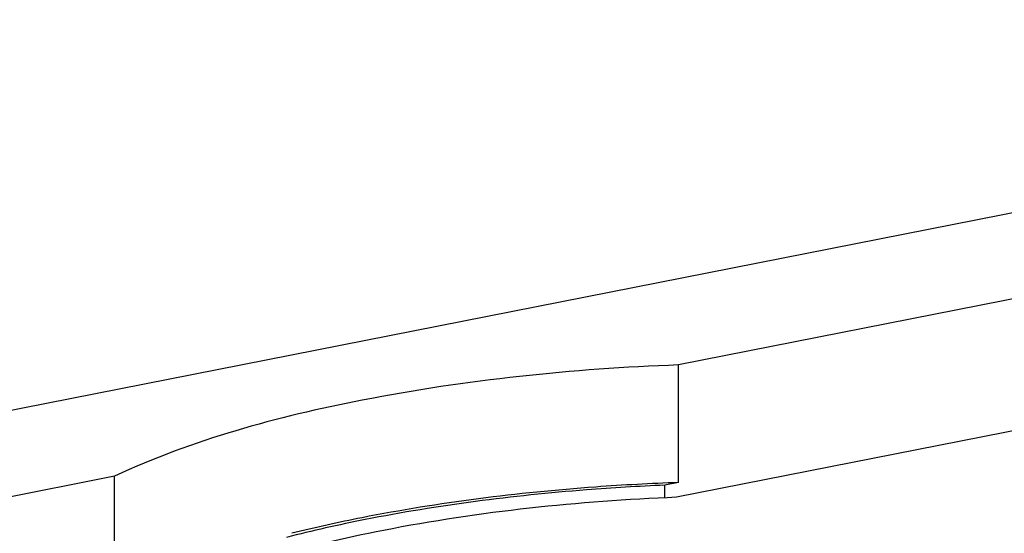
# Model space of a CAD drawing. Units: millimetres. Extents: x -3 to 844, y 0 to 594.
# Drawn here: x 593 to 600, y 583 to 586 of the extents above; entities that cross this region are included whole.
import ezdxf

# ---------------------------------------------------------------- set-up
doc = ezdxf.new("R2010")
doc.units = ezdxf.units.MM
doc.header["$LTSCALE"] = 46.255
doc.layers.get('0').update_dxf_attribs({"linetype": 'CONTINUOUS'})

msp = doc.modelspace()

# ---------------------------------------------------------------- linework, layer by layer
at = {"color": 7, "linetype": 'CONTINUOUS'}
for p, q in [((570.18641, 579.27151), (620.06947, 589.12169)), ((601.88407, 584.9778), (597.62994, 584.13776)), ((602.12471, 584.18116), (597.61813, 583.29127)), ((597.62994, 583.386), (597.62994, 584.13776)), ((594.02594, 583.42609), (589.77181, 582.58605)), ((594.02594, 582.67434), (594.02594, 583.42609)), ((597.62994, 583.386), (597.54258, 583.36875)), ((597.54258, 583.28691), (597.54258, 583.36875))]:
    msp.add_line(p, q, dxfattribs=at)
for centre, radius, start, end in [((597.44514, 573.82295), 9.51657, 101.130969, 103.900518), ((597.46341, 573.83328), 9.49448, 101.14661, 104.263405)]:
    msp.add_arc(centre, radius, start, end, dxfattribs=at)
for points, knots in [([(597.62994, 584.13776), (596.95222, 584.1129), (595.72654, 583.98554), (594.52547, 583.66021), (594.02594, 583.42609)], [0, 0, 0, 0, 0.5514296, 1, 1, 1, 1]), ([(597.62994, 583.386), (597.4536, 583.37954), (596.77609, 583.34245), (596.10053, 583.25777), (595.60794, 583.1605)], [0, 0, 0, 0, 0.2600469, 1, 1, 1, 1]), ([(597.54258, 583.36875), (597.37573, 583.36159), (596.73417, 583.32288), (596.09467, 583.24081), (595.62794, 583.14865)], [0, 0, 0, 0, 0.2598367, 1, 1, 1, 1]), ([(597.61813, 583.29127), (596.99024, 583.2664), (595.85251, 583.14627), (594.73803, 582.84517), (594.27172, 582.63047)], [0, 0, 0, 0, 0.5503732, 1, 1, 1, 1])]:
    msp.add_open_spline(points, degree=3, knots=knots, dxfattribs=at)

doc.saveas('drawing.dxf')
